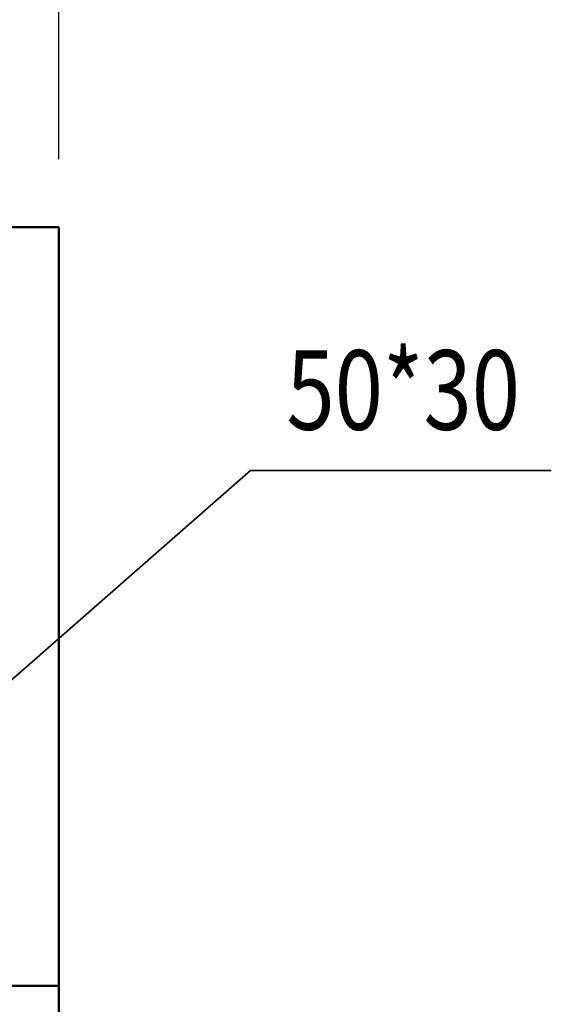
# Model space of a CAD drawing. Units: millimetres. Extents: x 0 to 18032, y 0 to 12600.
# Drawn here: x 8662 to 9363, y 9728 to 11027 of the extents above; entities that cross this region are included whole.
import ezdxf
from ezdxf.enums import TextEntityAlignment as Align

# ---------------------------------------------------------------- set-up
doc = ezdxf.new("R2010")
doc.units = ezdxf.units.MM
doc.header["$MEASUREMENT"] = 0
for name, color, linetype, lineweight in [('(1) Shape lines', 7, 'Continuous', 35), ('(4) Texts', 7, 'Continuous', 35), ('(6) Dimensions', 7, 'Continuous', 35)]:
    doc.layers.add(name, color=color, linetype=linetype, lineweight=lineweight)
doc.styles.add('Arial', font='ARIAL.TTF')
doc.dimstyles.new('Vertex Style', dxfattribs={"dimscale": 30, "dimtxt": 0.18, "dimasz": 3.6, "dimexe": 1.8, "dimexo": 0.0625, "dimgap": 1.7, "dimtad": 1, "dimdec": 1, "dimdsep": 46, "dimtxsty": 'Arial', "dimblk1": 'CLOSED', "dimblk2": 'CLOSED', "dimsah": 1, "dimcen": 0.09, "dimdle": 1.8, "dimclrd": 9, "dimclre": 9, "dimadec": 1, "dimazin": 2, "dimtfac": 0.65, "dimtdec": 4, "dimtmove": 0, "dimatfit": 3, "dimfxl": 0, "dimtolj": 1, "dimtzin": 0, "dimlwd": 25, "dimlwe": 25, "dimarcsym": 0})

# ---------------------------------------------------------------- blocks, each defined once
blk = doc.blocks.new('_Closed')
at = {"color": 0, "linetype": 'ByBlock', "lineweight": -2}
for p, q in [((-1, 0.166667), (0, 0)), ((-1, 0.166667), (-1, -0.166667)), ((0, 0), (-1, -0.166667)), ((0, 0), (-1, 0))]:
    blk.add_line(p, q, dxfattribs=at)
blk = doc.blocks.new('*D2291')
at = {"layer": '(6) Dimensions', "color": 9, "lineweight": 25}
for p, q in [((8510, 10121.9), (8510, 11506.9)), ((8714, 10842.9), (8714, 11506.9)), ((8510, 11452.9), (7497.1, 11452.9)), ((8402, 11452.9), (8294, 11452.9)), ((8714, 11452.9), (8510, 11452.9)), ((8822, 11452.9), (8930, 11452.9))]:
    blk.add_line(p, q, dxfattribs=at)
at = {"layer": 'Defpoints', "color": 0}
for p in [(8510, 11452.9), (8714, 10752.9), (8510, 10031.9)]:
    blk.add_point(p, dxfattribs=at)
at = {"layer": '(6) Dimensions', "color": 9, "lineweight": 25, "xscale": 108.00000000108, "yscale": 108.00000000108, "zscale": 108.00000000108}
blk.add_blockref('_Closed', (8510, 11452.9), dxfattribs=at)
at = {"layer": '(6) Dimensions', "color": 9, "lineweight": 25, "xscale": 108.00000000108, "yscale": 108.00000000108, "zscale": 108.00000000108, "rotation": 180}
blk.add_blockref('_Closed', (8714, 11452.9), dxfattribs=at)
at = {"layer": '(6) Dimensions', "color": 0, "lineweight": 35, "insert": (7811, 11552.4), "char_height": 105, "attachment_point": 5, "style": 'Arial'}
blk.add_mtext('\\A1;MIN 204', dxfattribs=at)
blk = doc.blocks.new('MACRO_10_67ce13e7-92d8-4475-a20b-ebe8844923e6')
at = {"layer": '(1) Shape lines', "color": 7, "linetype": 'Continuous', "lineweight": 50, "ltscale": 90}
for p, q in [((0, 4391.1), (-4908.2, 4391.1)), ((-0.1, 4391), (-4908.1, 4391)), ((-0.1, 3390), (-0.1, 4391)), ((0, 1890), (0, 4391.1)), ((-354.1, 3390), (-0.1, 3390))]:
    blk.add_line(p, q, dxfattribs=at)

msp = doc.modelspace()

# ---------------------------------------------------------------- linework, layer by layer
at = {"layer": '(4) Texts', "color": 9, "lineweight": 35}
for q in [(8510, 10031.9), (9363.13, 10431.9)]:
    msp.add_line((8966.75, 10431.9), q, dxfattribs=at)

# ---------------------------------------------------------------- block references
at = {"color": 7, "linetype": 'ByBlock', "rotation": 360}
msp.add_blockref('MACRO_10_67ce13e7-92d8-4475-a20b-ebe8844923e6', (8714.1, 6361.9), dxfattribs=at)

# ---------------------------------------------------------------- texts
at = {"layer": '(4) Texts', "color": 9, "lineweight": 35, "style": 'Arial', "width": 0.8}
msp.add_text('50*30', height=105, dxfattribs=at).set_placement((9014, 10452.9), align=Align.BOTTOM_LEFT)

# ---------------------------------------------------------------- dimensions: what is measured, and where the dimension line sits
at = {"layer": '(6) Dimensions', "color": 7, "lineweight": 35}
dim = msp.add_linear_dim(base=(8510, 11452.9), p1=(8714, 10752.9), p2=(8510, 10031.9), dimstyle='Vertex Style', override={"dimtxt": 3.5, "dimexo": 3, "dimgap": 1.53125, "dimdec": 0, "dimpost": 'MIN <>', "dimtxsty": 'Arial', "dimcen": 0}, dxfattribs=at)
dim.commit()
dim.dimension.update_dxf_attribs({"geometry": '*D2291', "text_midpoint": (7811, 11452.9), "dimtype": 160})

doc.saveas('drawing.dxf')
